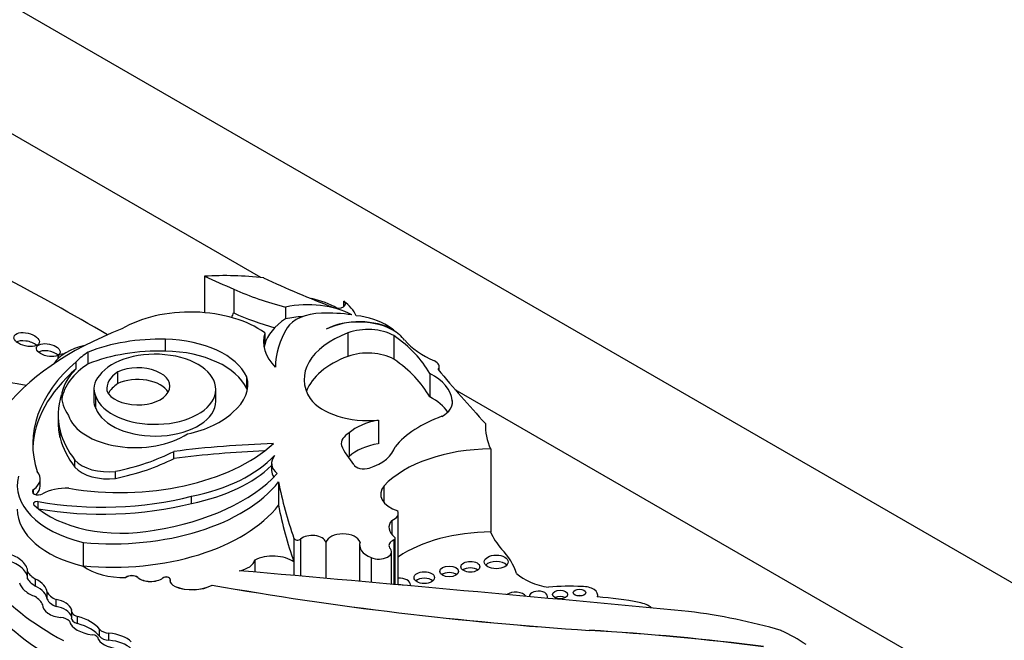
# Model space of a CAD drawing. Units: millimetres. Extents: x 0 to 744, y 0 to 1164.
# Drawn here: x 645 to 657, y 395 to 403 of the extents above; entities that cross this region are included whole.
import ezdxf
from ezdxf import colors
from ezdxf.entities.mleader import LeaderData, LeaderLine
from ezdxf.math import Vec2, Vec3

# ---------------------------------------------------------------- set-up
doc = ezdxf.new("R2010")
doc.units = ezdxf.units.MM
doc.layers.add('DV7_Défaut', color=7, linetype='Continuous')
doc.layers.add('Défaut', color=7, linetype='Continuous')

# ---------------------------------------------------------------- blocks, each defined once
blk = doc.blocks.new('_DOT')
at = {"color": 0}
blk.add_line((0, 0), (-1, 0), dxfattribs=at)
at = {"color": 0, "const_width": 0.333}
blk.add_lwpolyline([(-0.1665, 0, 1), (0.1665, 0, 1)], format="xyb", close=True, dxfattribs=at)
blk = doc.blocks.new('SE6')
at = {"layer": 'DV7_Défaut', "color": 7, "linetype": 'Continuous'}
for p, q in [((636.091, 407.743), (671.446, 387.331)), ((648.012, 399.228), (636.091, 406.11)), ((647.292, 399.244), (647.292, 398.781)), ((647.665, 399.079), (647.665, 398.778)), ((649.068, 398.861), (649.068, 398.929)), ((647.665, 398.778), (647.661, 398.779)), ((647.661, 398.779), (647.661, 398.774)), ((648.326, 398.852), (648.326, 398.702)), ((648.06, 398.525), (648.06, 398.375)), ((649.118, 398.523), (649.118, 398.223)), ((649.704, 398.558), (649.704, 398.551)), ((646.797, 398.291), (646.797, 398.441)), ((649.703, 398.488), (649.703, 398.189)), ((645.814, 398.128), (645.814, 398.278)), ((645.66, 398.066), (645.66, 398.156)), ((646.189, 397.877), (646.189, 398.027)), ((650.281, 398.04), (650.281, 398.095)), ((647.831, 397.815), (647.831, 397.965)), ((650.16, 398.008), (650.16, 397.709)), ((645.884, 397.813), (645.884, 397.663)), ((647.439, 397.655), (647.439, 397.805)), ((664.375, 389.781), (650.485, 397.8)), ((645.909, 397.562), (645.909, 397.712)), ((650.446, 397.664), (650.446, 397.614)), ((645.431, 397.476), (645.431, 397.387)), ((649.506, 397.411), (649.506, 397.111)), ((645.455, 397.185), (645.455, 397.274)), ((649.136, 397.249), (649.136, 396.949)), ((650.936, 397.045), (650.936, 395.989)), ((645.644, 396.812), (645.644, 396.902)), ((646.905, 396.924), (646.905, 397.014)), ((648.147, 396.863), (648.147, 396.773)), ((645.203, 396.573), (645.203, 396.663)), ((646.16, 396.67), (646.16, 396.76)), ((645.119, 396.475), (645.119, 396.53)), ((648.236, 396.628), (648.236, 396.328)), ((649.578, 396.577), (649.578, 396.364)), ((647.13, 396.353), (647.13, 396.443)), ((645.176, 396.287), (645.176, 396.374)), ((649.76, 395.316), (649.76, 396.226)), ((649.676, 396.135), (649.676, 395.957)), ((648.432, 395.907), (648.432, 395.607)), ((648.517, 395.897), (648.517, 395.426)), ((649.72, 395.319), (649.72, 395.908)), ((645.748, 395.855), (645.748, 395.555)), ((648.837, 395.859), (648.837, 395.398)), ((649.268, 395.823), (649.268, 395.36)), ((649.702, 395.886), (649.702, 395.321)), ((649.414, 395.662), (649.414, 395.347)), ((649.673, 395.324), (649.673, 395.737)), ((645.748, 395.555), (645.748, 395.554)), ((647.934, 395.632), (647.934, 395.477)), ((648.432, 395.607), (648.432, 395.434)), ((645.042, 395.392), (645.042, 395.482)), ((645.144, 395.299), (645.144, 395.389)), ((646.294, 395.41), (646.294, 395.408)), ((646.444, 395.41), (646.444, 395.408)), ((646.765, 395.404), (646.765, 395.402)), ((646.855, 395.37), (646.855, 395.369)), ((646.92, 395.295), (646.92, 395.294)), ((647.39, 395.312), (647.39, 395.311)), ((645.289, 395.132), (645.289, 395.222)), ((652.299, 395.16), (652.299, 395.183)), ((645.405, 395.039), (645.405, 395.129)), ((645.599, 394.987), (645.599, 394.897)), ((645.677, 394.821), (645.677, 394.911)), ((645.959, 394.658), (645.959, 394.748)), ((646.076, 394.609), (646.076, 394.699)), ((652.192, 394.735), (652.192, 394.734)), ((645.943, 394.621), (645.943, 394.623))]:
    blk.add_line(p, q, dxfattribs=at)
for centre, major_axis, ratio, start_param, end_param in [((619.908, 383.598), (36.742, 0), 0.57735, 0.778845, 0.830391), ((647.55, 397.744), (2.612, 0), 0.57735, 1.379484, 1.66968), ((682.209, 425.217), (-56.946, 0), 0.57735, 0.910739, 0.919007), ((655.041, 404.177), (-11.069, 0), 0.57735, 0.886769, 0.986337), ((649.691, 400.612), (-3.34, 0), 0.57735, 0.919006, 1.149569), ((648.607, 398.412), (0.813, 0), 0.57735, 0.809088, 1.924453), ((648.315, 398.455), (0.939, 0), 0.57735, 0.785497, 1.196191), ((648.989, 398.895), (-0.0986, 0), 0.57735, 0.986337, 3.78258), ((648.315, 398.605), (0.939, 0), 0.57735, 0.255655, 0.640987), ((647.114, 398.091), (1.208, 0), 0.57735, 0.671315, 2.37872), ((647.454, 398.777), (-0.207, 0), 0.57735, 2.65123, 3.164493), ((649.691, 400.31), (-3.34, 0), 0.57735, 0.919006, 1.104081), ((648.796, 398.5), (-0.473, 0), 0.57735, 4.741016, 5.963164), ((648.863, 398.096), (-1.176, 0), 0.57735, 4.449882, 4.780883), ((649.198, 398.266), (-1.154, 0), 0.57735, 5.57006, 6.118499), ((648.607, 398.262), (0.813, 0), 0.57735, 1.654457, 1.924453), ((649.263, 398.308), (-0.618, 0), 0.57735, 3.919275, 5.462343), ((649.257, 398.304), (0.619, 0), 0.57735, 0.580708, 2.305378), ((649.092, 398.331), (0.724, 0), 0.57735, 0.730461, 1.387527), ((648.607, 396.536), (-4.249, 0), 0.57735, 5.303099, 5.875845), ((649.198, 398.416), (1.154, 0), 0.57735, 2.976906, 3.658015), ((650.83, 398.077), (-2.635, 0), 0.57735, 5.941728, 6.276311), ((649.789, 397.93), (1.227, 0), 0.57735, 2.148875, 3.493443), ((649.374, 398.297), (-0.467, 0), 0.57735, 3.93028, 5.290467), ((648.588, 398.071), (1.4, 0), 0.57735, 0.648031, 0.730461), ((645.03, 398.333), (-0.161, 0.037), 0.505719, 3.922846, 5.839373), ((646.718, 397.53), (-1.58, 0), 0.57735, 4.662194, 5.321444), ((646.759, 397.802), (1.108, 0), 0.57735, 0.257699, 1.536645), ((647.761, 397.56), (2.521, 0), 0.57735, 0.312896, 0.691452), ((648.588, 398.071), (1.4, 0), 0.57735, 0.462315, 0.560247), ((651.012, 398.768), (-1.308, 0), 0.57735, 0.462315, 0.920746), ((645.305, 398.214), (-0.15, 0.032), 0.506155, 3.85623, 5.84273), ((646.009, 398.001), (0.67, 0), 0.57735, 1.936527, 2.799569), ((646.835, 397.756), (-1.365, 0), 0.57735, -0.725356, -0.532544), ((646.718, 397.38), (-1.58, 0), 0.57735, 4.662194, 5.321444), ((646.665, 397.805), (-0.773, 0), 0.57735, 0.208735, 5.874748), ((646.759, 397.652), (1.108, 0), 0.57735, 0.257699, 1.536645), ((649.198, 398.266), (1.154, 0), 0.57735, -3.306279, -3.254329), ((649.374, 397.997), (0.467, 0), 0.57735, 0.788687, 2.148875), ((648.385, 397.104), (3.278, 0), 0.57735, 2.552723, 3.326407), ((645.607, 398.164), (-0.179, 0.06), 0.386094, 0, 0.354097), ((645.607, 398.164), (-0.179, 0.06), 0.386094, 5.439817, 6.283185), ((649.789, 397.63), (1.227, 0), 0.57735, 2.148875, 2.92833), ((647.761, 397.261), (2.521, 0), 0.57735, 0.312896, 0.691452), ((650.126, 398.095), (-0.155, 0), 0.57735, 2.701586, 4.062339), ((648.385, 397.014), (3.278, 0), 0.57735, 2.552723, 3.117828), ((646.835, 397.666), (1.365, 0), 0.57735, 2.609048, 3.084478), ((646.835, 397.606), (1.365, 0), 0.57735, 2.416237, 3.046309), ((646.622, 397.809), (0.574, 0), 0.57735, 2.423335, 3.216052), ((646.445, 397.843), (-0.409, 0), 0.57735, 0.250928, 5.388459), ((681.394, 406.729), (-34.562, 0), 0.57735, 0.449554, 0.488116), ((643.364, 394.869), (-5.43, 0), 0.57735, 4.40188, 4.747248), ((646.523, 397.813), (0.638, 0), 0.57735, 2.664854, 3.41863), ((646.445, 397.693), (-0.409, 0), 0.57735, 3.464484, 5.388459), ((646.767, 397.866), (-1.078, 0), 0.57735, 2.537495, 3.301547), ((649.581, 397.636), (0.866, 0), 0.57735, 0.056705, 0.839261), ((646.622, 397.659), (0.574, 0), 0.57735, 2.423335, 2.864409), ((646.767, 397.716), (-1.078, 0), 0.57735, 3.262339, 3.301547), ((647.974, 397.476), (2.543, 0), 0.57735, 2.963886, 3.279607), ((646.835, 397.756), (-1.365, 0), 0.57735, 0.024777, 0.367732), ((646.523, 397.663), (0.638, 0), 0.57735, 3.141593, 3.41863), ((646.665, 397.655), (-0.773, 0), 0.57735, 0.208735, 3.141593), ((649.381, 397.875), (0.813, 0), 0.57735, 3.556383, 4.866459), ((649.581, 397.336), (0.866, 0), 0.57735, 0.365357, 0.839261), ((650.02, 397.639), (-0.428, 0), 0.57735, 2.333476, 3.243446), ((646.416, 397.564), (0.869, 0), 0.57735, 3.324762, 5.576005), ((646.705, 397.839), (1.105, 0), 0.57735, 5.055564, 5.745667), ((649.686, 397.052), (-0.647, 0), 0.57735, 4.994489, 5.728477), ((651.168, 396.675), (-1.606, 0), 0.57735, 5.271963, 5.83814), ((647.974, 397.387), (2.543, 0), 0.57735, 3.141593, 3.279607), ((648.024, 397.507), (-2.6, 0), 0.57735, 0.155225, 0.414379), ((653.01, 397.353), (2.142, 0), 0.57735, 3.126979, 3.392785), ((648.024, 397.417), (-2.6, 0), 0.57735, 0.155225, 0.414379), ((649.371, 397.11), (0.337, 0), 0.57735, 2.343418, 3.244267), ((646.217, 397.824), (2.309, 0), 0.57735, 4.427017, 5.721178), ((648.612, 392.532), (-7.948, 0), 0.57735, 4.767936, 4.928827), ((648.612, 392.442), (-7.948, 0), 0.57735, 4.782129, 4.928827), ((651.323, 397.442), (-2.367, 0), 0.57735, 0.260851, 0.45014), ((649.686, 396.753), (-0.647, 0), 0.57735, 4.994489, 5.728477), ((649.06, 397.137), (0.668, 0), 0.57735, 5.22942, 6.119959), ((650.951, 396.141), (-1.566, 0), 0.57735, 4.721983, 5.780521), ((646.064, 397.027), (-0.472, 0), 0.57735, 0.474982, 1.776936), ((645.384, 398.011), (2.301, 0), 0.57735, 5.056647, 5.434697), ((645.384, 397.921), (2.301, 0), 0.57735, 5.056647, 5.434697), ((646.493, 397.49), (1.923, 0), 0.57735, 5.04995, 5.788133), ((648.549, 396.863), (0.402, 0), 0.57735, 2.697992, 3.74753), ((649.371, 396.81), (0.337, 0), 0.57735, -3.939767, -3.877162), ((646.064, 396.937), (-0.472, 0), 0.57735, 0.474982, 1.776936), ((646.493, 397.4), (1.923, 0), 0.57735, 5.04995, 5.747095), ((648.549, 396.773), (0.402, 0), 0.57735, 3.141593, 3.52417), ((649.323, 396.87), (0.136, 0), 0.57735, 3.423588, 5.22942), ((646.267, 396.579), (1.356, 0), 0.57735, 2.986847, 4.319308), ((644.846, 396.663), (-0.356, 0), 0.57735, 2.443768, 3.615799), ((646.004, 397.409), (2.506, 0), 0.57735, 4.975063, 5.795743), ((645.177, 396.503), (0.0748, 0), 0.57735, 2.443768, 5.537021), ((644.846, 396.573), (-0.356, 0), 0.57735, 2.578583, 3.141593), ((645.545, 396.282), (0.457, 0), 0.57735, 1.523094, 2.328192), ((646.118, 397.18), (-2.325, 0), 0.57735, 1.411032, 2.717668), ((661.839, 397.487), (-13.684, 0), 0.57735, 0.108948, 0.201436), ((649.959, 396.47), (0.423, 0), 0.57735, 2.69116, 4.202166), ((645.993, 397.927), (2.811, 0), 0.57735, 4.417406, 5.12876), ((648.553, 396.487), (-4.468, 0), 0.57735, 0.080897, 0.817855), ((646.267, 396.277), (1.356, 0), 0.57735, 3.141593, 4.319308), ((645.162, 396.348), (0.0466, 0), 0.57735, 1.275814, 3.683928), ((646.236, 396.722), (-1.3, 0), 0.57735, 0.542335, 1.899275), ((645.993, 397.837), (2.811, 0), 0.57735, 4.417406, 5.12876), ((646.118, 396.881), (-2.325, 0), 0.57735, 1.411032, 2.717668), ((661.839, 397.187), (-13.684, 0), 0.57735, 0.108948, 0.201436), ((649.57, 396.226), (-0.19, 0), 0.57735, 2.16306, 3.43379), ((649.995, 396.046), (0.354, 0), 0.57735, 2.691389, 3.781964), ((648.553, 396.189), (-4.468, 0), 0.57735, 0.080897, 0.817855), ((648.478, 395.912), (-0.0466, 0), 0.57735, 0.201436, 2.56849), ((648.664, 395.842), (-0.176, 0), 0.57735, 3.310247, 5.710082), ((649.056, 395.835), (-0.222, 0), 0.57735, 3.330538, 6.094612), ((649.674, 395.908), (-0.0466, 0), 0.57735, 2.221867, 3.781964), ((650.951, 395.084), (-1.566, 0), 0.57735, 4.721983, 5.575509), ((653.01, 396.296), (-2.142, 0), 0.57735, 0.251192, 0.439633), ((649.607, 395.823), (0.339, 0), 0.57735, 2.952692, 4.106865), ((649.51, 395.737), (-0.163, 0), 0.57735, 0.93564, 3.707837), ((649.797, 395.815), (0.156, 0), 0.57735, 2.221867, 3.445582), ((649.709, 395.316), (1.573, 0), 0.57735, 0.157136, 0.523247), ((644.842, 395.559), (0.191, -0.107), 0.564956, 0.250498, 2.095862), ((648.162, 395.481), (0.346, 0), 0.57735, 0.678157, 2.292063), ((644.842, 395.469), (0.191, -0.107), 0.564956, 0.250498, 2.095862), ((646.261, 395.782), (0.646, 0), 0.57735, 3.795275, 4.762898), ((646.261, 395.781), (0.646, 0), 0.57735, 3.795275, 4.762898), ((647.648, 395.654), (0.289, 0), 0.57735, 5.014473, 6.148404), ((650.677, 395.462), (-0.12, 0), 0.57735, 3.77838, 5.646398), ((651.007, 395.525), (-0.152, 0), 0.57735, 3.630786, 5.793992), ((645.435, 395.56), (-0.415, 0), 0.57735, 0.329131, 0.794605), ((645.435, 395.47), (-0.415, 0), 0.57735, 0.329131, 0.794605), ((645.114, 395.289), (0.167, -0.098), 0.529237, 0.310618, 1.700138), ((646.369, 395.381), (0.0903, 0), 0.57735, 0.590601, 2.551361), ((646.369, 395.379), (0.0903, 0), 0.57735, 0.590601, 2.551361), ((646.608, 395.473), (0.198, 0), 0.57735, 3.732194, 5.626314), ((646.608, 395.472), (0.198, 0), 0.57735, 3.732194, 5.626314), ((646.805, 395.386), (-0.051, 0), 0.57735, 3.017516, 5.626314), ((646.805, 395.384), (-0.051, 0), 0.57735, 3.163789, 5.626314), ((573.14, 109.921), (500.221, 0), 0.57735, 1.409545, 1.421118), ((649.772, 395.316), (0.143, 0), 0.57735, 0, 1.656718), ((650.091, 395.324), (-0.13, 0), 0.57735, 3.724001, 5.700777), ((650.408, 395.403), (-0.119, 0), 0.57735, 3.787007, 5.637771), ((651.899, 395.707), (-0.768, 0), 0.57735, 0.595167, 1.271436), ((645.114, 395.289), (-0.167, 0.098), 0.529237, 0.429321, 2.003124), ((645.114, 395.199), (0.167, -0.098), 0.529237, 0.310618, 1.700138), ((647.016, 395.37), (0.162, 0), 0.57735, 3.017516, 4.075195), ((647.016, 395.369), (0.162, 0), 0.57735, 3.141593, 4.075195), ((647.138, 395.465), (0.366, 0), 0.57735, 4.075195, 5.47508), ((647.138, 395.464), (0.366, 0), 0.57735, 4.075195, 5.47508), ((655.27, 410.223), (-27.002, 0), 0.57735, 1.274657, 1.456548), ((655.27, 410.222), (-27.002, 0), 0.57735, 1.274657, 1.456548), ((649.772, 395.233), (-0.143, 0), 0.57735, 4.345796, 4.771291), ((649.772, 395.316), (0.143, 0), 0.57735, 6.115234, 6.283185), ((651.937, 394.449), (-1.469, 0), 0.57735, 4.603152, 4.893395), ((652.11, 395.183), (-0.189, 0), 0.57735, 2.931324, 4.77999), ((644.805, 394.999), (0.442, 0), 0.57735, 0.242315, 0.71957), ((645.574, 395.269), (-0.296, 0), 0.57735, 0.277538, 0.963952), ((651.252, 395.141), (0.139, 0), 0.57735, 0.358574, 2.469384), ((651.544, 395.168), (0.115, 0), 0.57735, 0, 3.19533), ((651.544, 395.168), (0.115, 0), 0.57735, 5.914688, 6.283185), ((651.819, 395.111), (-0.0958, 0), 0.57735, 3.984318, 5.44046), ((652.066, 395.132), (-0.079, 0), 0.57735, 4.272922, 5.151856), ((652.051, 393.84), (2.3, 0), 0.57735, 1.227586, 1.464919), ((645.419, 395.016), (-0.184, 0.053), 0.558543, 0.087703, 1.967554), ((645.574, 395.179), (-0.296, 0), 0.57735, 0.277538, 0.963952), ((645.419, 395.016), (0.184, -0.053), 0.558543, 0.361627, 1.808597), ((645.419, 394.926), (0.184, -0.053), 0.558543, 0.361627, 1.808597), ((652.737, 394.929), (-0.293, 0), 0.57735, 3.717563, 4.406727), ((645.428, 394.806), (0.168, 0), 0.57735, 0.485551, 1.362574), ((645.747, 394.987), (0.149, 0), 0.57735, 2.955287, 4.219039), ((645.747, 394.897), (0.149, 0), 0.57735, 3.141593, 4.219039), ((645.44, 394.611), (0.571, 0), 0.57735, 0.428769, 1.142027), ((652.333, 392.09), (5.125, 0), 0.57735, 1.105817, 1.350576), ((645.932, 394.884), (-0.36, 0), 0.57735, 0.157167, 1.376583), ((645.44, 394.521), (0.571, 0), 0.57735, 0.428769, 1.142027), ((645.843, 394.623), (-0.1, 0), 0.57735, 3.101503, 4.518176), ((646.095, 394.784), (-0.149, 0), 0.57735, 0.428769, 1.447438), ((646.095, 394.694), (-0.149, 0), 0.57735, 0.428769, 1.447438), ((646.029, 394.48), (0.382, 0), 0.57735, 0.511981, 1.447438), ((650.359, 384.18), (18.375, 0), 0.57735, 1.348586, 1.470851), ((650.359, 384.178), (18.375, 0), 0.57735, 1.348586, 1.470851), ((653.272, 393.75), (2.18, 0), 0.57735, 0.692894, 0.897916), ((646.231, 394.678), (-0.304, 0), 0.57735, 0.332293, 1.583011), ((646.029, 394.39), (0.382, 0), 0.57735, 0.511981, 1.447438)]:
    blk.add_ellipse(centre, major_axis=major_axis, ratio=ratio, start_param=start_param, end_param=end_param, dxfattribs=at)
for centre, major_axis, ratio in [((645.03, 398.438), (-0.161, 0.037), 0.505719), ((645.305, 398.304), (-0.15, 0.032), 0.506155), ((651.007, 395.607), (0.152, 0), 0.57735), ((650.408, 395.486), (0.119, 0), 0.57735), ((650.677, 395.545), (0.12, 0), 0.57735), ((650.091, 395.407), (0.13, 0), 0.57735), ((652.066, 395.215), (0.079, 0), 0.57735), ((651.819, 395.193), (0.0958, 0), 0.57735)]:
    blk.add_ellipse(centre, major_axis=major_axis, ratio=ratio, dxfattribs=at)

msp = doc.modelspace()

# ---------------------------------------------------------------- block references
at = {"layer": 'Défaut'}
msp.add_blockref('SE6', (0, 0), dxfattribs=at)

# ---------------------------------------------------------------- leaders
at = {"layer": 'Défaut', "color": 7, "linetype": 'Continuous'}
ml = msp.add_multileader_mtext('Standard', dxfattribs=at)
ml.set_content('{\\pxsm0.9;\\fSolid Edge ISO|b1||i0||c0|p34;\\W1.;11/04/2024\\P}', color=256)
ml.set_leader_properties()
ml.set_arrow_properties(name='DOT')
ml.build(insert=Vec2(0, 0))
ml.multileader.update_dxf_attribs({"leader_type": 0, "dogleg_length": 0, "arrow_head_size": 12})
ctx = ml.context
ctx.base_point, ctx.char_height, ctx.arrow_head_size = Vec3(656.602, 1157.093), 12, 12
notes = []
notes.append((ctx, [(0, (0, 0, 0), (0, 0), (1, 0), 1, [])]))
ctx.mtext.insert = Vec3(658.602, 1163.093)
for ctx, leaders in notes:
    for number, flags, end, landing, length, lines in leaders:
        leader = LeaderData()
        leader.index, (leader.has_last_leader_line, leader.has_dogleg_vector, leader.attachment_direction) = number, flags
        leader.last_leader_point, leader.dogleg_vector, leader.dogleg_length = Vec3(end), Vec3(landing), length
        for number, points, colour, breaks in lines:
            line = LeaderLine()
            line.index, line.vertices, line.color, line.breaks = number, Vec3.list(points), colors.encode_raw_color(colour), breaks
            leader.lines.append(line)
        ctx.leaders.append(leader)

doc.saveas('drawing.dxf')
